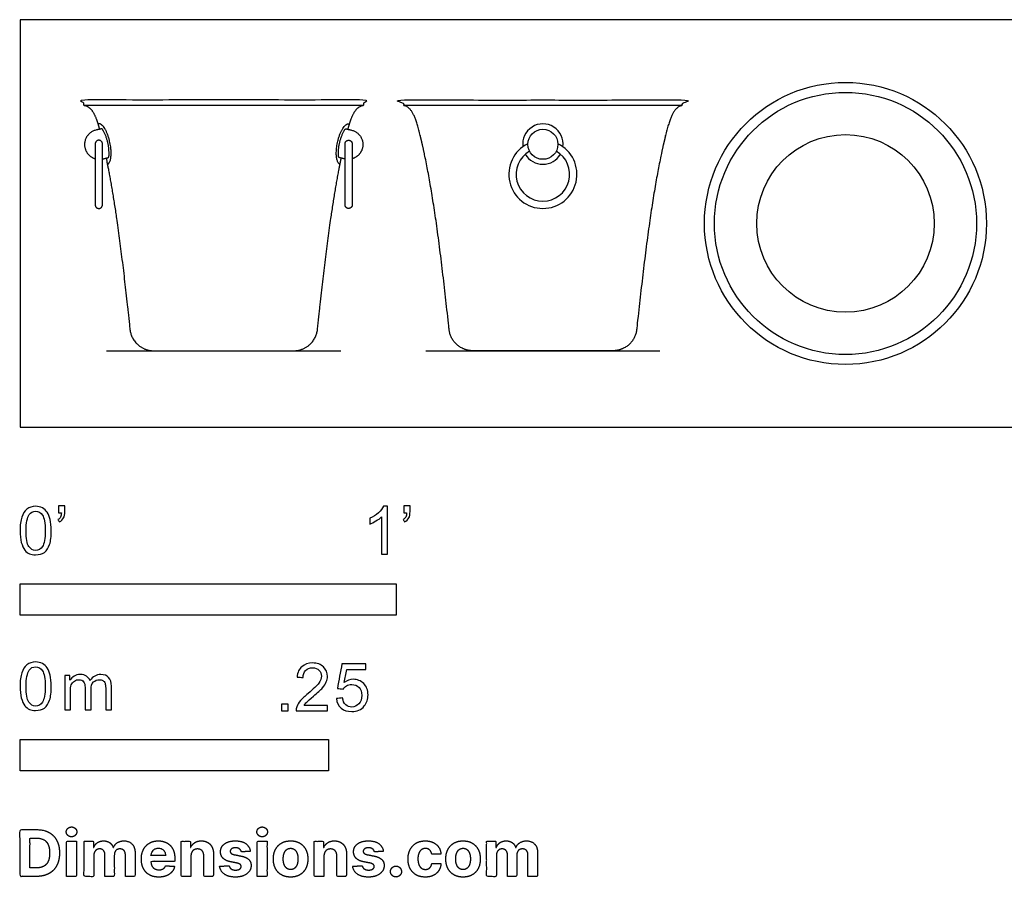
# Model space of a CAD drawing. Units: metres. Extents: x 0 to 1.45, y -0.36 to 0.42.
# Drawn here: x 0 to 0.8, y -0.36 to 0.33 of the extents above; entities that cross this region are included whole.
import ezdxf

# ---------------------------------------------------------------- set-up
doc = ezdxf.new("R2010")
doc.units = ezdxf.units.M
for name, color, linetype, true_color in [('2D$AG-DETAILS', 7, 'Continuous', 0x66ffff), ('2D$AG-DETAILS-DIAGRAM', 7, 'Continuous', 0xccff66), ('2D$AG-DIAGRAM', 7, 'Continuous', 0xfecc66), ('2D$AG-OBJECTS', 7, 'Continuous', 0x66ccff), ('2D$N-SYMB', 7, 'Continuous', 0x800040), ('2D$X-DIMENSIONS.COM', 7, 'Continuous', 0x800080), ('2D$X-VPRT', 7, 'Continuous', 0xfb02ff)]:
    doc.layers.add(name, color=color, linetype=linetype, true_color=true_color)

msp = doc.modelspace()

# ---------------------------------------------------------------- linework, layer by layer
at = {"layer": '2D$AG-DETAILS'}
for start, end in [(352.37894, 187.62106), (209.67169, 330.32831)]:
    msp.add_arc((0.42382, 0.2294), 0.01639, start, end, dxfattribs=at)
for points in [[(0.07082, 0.213), (0.07516, 0.2147), (0.07348, 0.22719), (0.07127, 0.24358), (0.06474, 0.24579), (0.06386, 0.24609), (0.0631, 0.24579)], [(0.25938, 0.213), (0.25504, 0.2147), (0.25672, 0.22719), (0.25893, 0.24358), (0.26546, 0.24579), (0.26634, 0.24609), (0.2671, 0.24579)]]:
    msp.add_rational_spline(points, [0.913176107621, 0.760110655444, 1, 0.707106781187, 1, 0.947078295713, 0.913281013603], degree=2, knots=[8.428258, 8.428258, 8.428258, 10.598361, 10.598361, 13.247951, 13.247951, 13.726695, 13.726695, 13.726695], dxfattribs=at)
at = {"layer": '2D$AG-DETAILS-DIAGRAM'}
msp.add_circle((0.6691, 0.1651), 0.07195, dxfattribs=at)
at = {"layer": '2D$AG-DIAGRAM'}
for points in [[(0.0702, 0.06194), (0.26, 0.06194)], [(0.32892, 0.06194), (0.51873, 0.06194)]]:
    msp.add_lwpolyline(points, dxfattribs=at)
at = {"layer": '2D$AG-OBJECTS'}
for points in [[(0.05225, 0.26081), (0.1651, 0.26081), (0.27795, 0.26081)], [(0.31097, 0.26081), (0.42382, 0.26081), (0.53668, 0.26081)]]:
    msp.add_lwpolyline(points, dxfattribs=at)
for centre, radius in [((0.6691, 0.1651), 0.1143), ((0.6691, 0.1651), 0.10623), ((0.42382, 0.22922), 0.01217)]:
    msp.add_circle(centre, radius, dxfattribs=at)
for radius, start, end in [(0.02763, 116.10857, 63.89143), (0.02173, 119.94199, 60.05801)]:
    msp.add_arc((0.42382, 0.20488), radius, start, end, dxfattribs=at)
for points, weights, degree, knots in [([(0.26583, 0.24139), (0.26919, 0.25372), (0.27201, 0.25909), (0.27795, 0.26081), (0.27884, 0.26106), (0.2794, 0.2618), (0.2794, 0.26273), (0.2794, 0.26287), (0.2794, 0.263), (0.2794, 0.26314), (0.2794, 0.26431), (0.27857, 0.26514), (0.2774, 0.26514), (0.23997, 0.26514), (0.20253, 0.26514), (0.1651, 0.26514), (0.12767, 0.26514), (0.09023, 0.26514), (0.0528, 0.26514), (0.05163, 0.26514), (0.0508, 0.26431), (0.0508, 0.26314), (0.0508, 0.263), (0.0508, 0.26287), (0.0508, 0.26273), (0.0508, 0.2618), (0.05136, 0.26106), (0.05225, 0.26081), (0.05819, 0.25909), (0.06101, 0.25372), (0.06437, 0.24139)], [1, 1, 1, 1, 0.866138169065, 0.866138169065, 1, 1, 1, 1, 0.804737854124, 0.804737854124, 1, 1, 1, 1, 1, 1, 1, 0.804737854124, 0.804737854124, 1, 1, 1, 1, 0.866138169065, 0.866138169065, 1, 1, 1, 1], 3, [50.031429, 50.031429, 50.031429, 50.031429, 56.185213, 56.185213, 56.185213, 56.443142, 56.443142, 56.443142, 56.484715, 56.484715, 56.484715, 56.798874, 56.798874, 56.798874, 57.486626, 57.486626, 57.486626, 58.174377, 58.174377, 58.174377, 58.488536, 58.488536, 58.488536, 58.530109, 58.530109, 58.530109, 58.788038, 58.788038, 58.788038, 64.941822, 64.941822, 64.941822, 64.941822]), ([(0.42382, 0.06194), (0.44276, 0.06194), (0.4617, 0.06194), (0.48064, 0.06194), (0.49101, 0.06194), (0.49872, 0.06887), (0.49982, 0.07918), (0.50308, 0.10958), (0.51122, 0.18058), (0.52463, 0.24683), (0.53041, 0.259), (0.53668, 0.26081), (0.53757, 0.26106), (0.53812, 0.2618), (0.53812, 0.26273), (0.53812, 0.26287), (0.53812, 0.263), (0.53812, 0.26314), (0.53812, 0.26431), (0.5373, 0.26514), (0.53612, 0.26514), (0.49869, 0.26514), (0.46126, 0.26514), (0.42382, 0.26514), (0.38639, 0.26514), (0.34896, 0.26514), (0.31152, 0.26514), (0.31035, 0.26514), (0.30952, 0.26431), (0.30952, 0.26314), (0.30952, 0.263), (0.30952, 0.26287), (0.30952, 0.26273), (0.30952, 0.2618), (0.31008, 0.26106), (0.31097, 0.26081), (0.31723, 0.259), (0.32302, 0.24683), (0.33642, 0.18058), (0.34457, 0.10958), (0.34782, 0.07918), (0.34893, 0.06887), (0.35664, 0.06194), (0.367, 0.06194), (0.38594, 0.06194), (0.40488, 0.06194), (0.42382, 0.06194)], [1, 1, 1, 1, 0.829214254857, 0.829214254857, 1, 1, 1, 1, 1, 1, 0.866138169065, 0.866138169065, 1, 1, 1, 1, 0.804737854124, 0.804737854124, 1, 1, 1, 1, 1, 1, 1, 0.804737854124, 0.804737854124, 1, 1, 1, 1, 0.866138169065, 0.866138169065, 1, 1, 1, 1, 1, 1, 0.829214254857, 0.829214254857, 1, 1, 1, 1], 3, [28.393313, 28.393313, 28.393313, 28.393313, 34.07518, 34.07518, 34.07518, 36.899463, 36.899463, 36.899463, 42.739971, 49.701762, 56.185213, 56.185213, 56.185213, 56.443142, 56.443142, 56.443142, 56.484715, 56.484715, 56.484715, 56.798874, 56.798874, 56.798874, 57.486626, 57.486626, 57.486626, 58.174377, 58.174377, 58.174377, 58.488536, 58.488536, 58.488536, 58.530109, 58.530109, 58.530109, 58.788038, 58.788038, 58.788038, 65.271489, 72.23328, 78.073789, 78.073789, 78.073789, 80.898072, 80.898072, 80.898072, 86.579938, 86.579938, 86.579938, 86.579938]), ([(0.06679, 0.21732), (0.06946, 0.21794), (0.07116, 0.21833), (0.07203, 0.21853), (0.07208, 0.21942), (0.07269, 0.231), (0.06702, 0.24113), (0.06659, 0.24191), (0.06572, 0.24171), (0.06365, 0.24123), (0.06158, 0.24074), (0.0499, 0.23802), (0.05262, 0.22634), (0.05419, 0.21956), (0.06089, 0.21756)], [1, 1, 1, 0.79950604101, 1, 1, 1, 0.799396747716, 1, 1, 1, 0.707106781186, 1, 0.806453332242, 0.868701679145], 2, [4.214289, 4.214289, 4.214289, 4.418501, 4.418501, 4.571034, 4.571034, 6.799757, 6.799757, 6.952333, 6.952333, 7.200329, 7.200329, 9.085285, 9.085285, 10.330881, 10.330881, 10.330881]), ([(0.26341, 0.21732), (0.26074, 0.21794), (0.25904, 0.21833), (0.25817, 0.21853), (0.25812, 0.21942), (0.25751, 0.231), (0.26318, 0.24113), (0.26361, 0.24191), (0.26448, 0.24171), (0.26655, 0.24123), (0.26862, 0.24074), (0.2803, 0.23802), (0.27758, 0.22634), (0.27601, 0.21956), (0.26931, 0.21756)], [1, 1, 1, 0.79950604101, 1, 1, 1, 0.799396747716, 1, 1, 1, 0.707106781186, 1, 0.806453332242, 0.868701679145], 2, [4.214289, 4.214289, 4.214289, 4.418501, 4.418501, 4.571034, 4.571034, 6.799757, 6.799757, 6.952333, 6.952333, 7.200329, 7.200329, 9.085285, 9.085285, 10.330881, 10.330881, 10.330881]), ([(0.06679, 0.1802), (0.06679, 0.17725), (0.06384, 0.17725), (0.06089, 0.17725), (0.06089, 0.1802), (0.06089, 0.20488), (0.06089, 0.22956), (0.06089, 0.23251), (0.06384, 0.23251), (0.06679, 0.23251), (0.06679, 0.22956), (0.06679, 0.20488), (0.06679, 0.1802)], [1, 0.707106781187, 1, 0.707106781187, 1, 1, 1, 0.707106781187, 1, 0.707106781187, 1, 1, 1], 2, [0, 0, 0, 0.463671, 0.463671, 0.927342, 0.927342, 5.862933, 5.862933, 6.326604, 6.326604, 6.790275, 6.790275, 11.725866, 11.725866, 11.725866]), ([(0.26341, 0.1802), (0.26341, 0.17725), (0.26636, 0.17725), (0.26931, 0.17725), (0.26931, 0.1802), (0.26931, 0.20488), (0.26931, 0.22956), (0.26931, 0.23251), (0.26636, 0.23251), (0.26341, 0.23251), (0.26341, 0.22956), (0.26341, 0.20488), (0.26341, 0.1802)], [1, 0.707106781187, 1, 0.707106781187, 1, 1, 1, 0.707106781187, 1, 0.707106781187, 1, 1, 1], 2, [0, 0, 0, 0.463671, 0.463671, 0.927342, 0.927342, 5.862933, 5.862933, 6.326604, 6.326604, 6.790275, 6.790275, 11.725866, 11.725866, 11.725866]), ([(0.06981, 0.21802), (0.07253, 0.20475), (0.07942, 0.16556), (0.08584, 0.10958), (0.0891, 0.07918), (0.0902, 0.06887), (0.09792, 0.06194), (0.10828, 0.06194), (0.12722, 0.06194), (0.14616, 0.06194), (0.1651, 0.06194), (0.18404, 0.06194), (0.20298, 0.06194), (0.22192, 0.06194), (0.23228, 0.06194), (0.24, 0.06887), (0.2411, 0.07918), (0.24436, 0.10958), (0.25078, 0.16556), (0.25767, 0.20475), (0.26039, 0.21802)], [1, 1, 1, 1, 1, 0.829214254857, 0.829214254857, 1, 1, 1, 1, 1, 1, 1, 0.829214254857, 0.829214254857, 1, 1, 1, 1, 1], 3, [-46.994075, -46.994075, -46.994075, -46.994075, -42.739971, -36.899463, -36.899463, -36.899463, -34.07518, -34.07518, -34.07518, -28.393313, -28.393313, -28.393313, -22.711446, -22.711446, -22.711446, -19.887163, -19.887163, -19.887163, -14.046655, -9.792551, -9.792551, -9.792551, -9.792551])]:
    msp.add_rational_spline(points, weights, degree=degree, knots=knots, dxfattribs=at)
at = {"layer": '2D$N-SYMB'}
for points in [[(0, -0.1524), (0, -0.127), (0.3048, -0.127), (0.3048, -0.1524)], [(0, -0.27852), (0, -0.25312), (0.25, -0.25312), (0.25, -0.27852)]]:
    msp.add_lwpolyline(points, close=True, dxfattribs=at)
for points, degree, knots in [([(0, -0.08386), (0, -0.07944), (0.00046, -0.07572), (0.00139, -0.07293), (0.00232, -0.07014), (0.00372, -0.06805), (0.00558, -0.06642), (0.00744, -0.06503), (0.00976, -0.0641), (0.01255, -0.0641), (0.01465, -0.0641), (0.01651, -0.06456), (0.01813, -0.06549), (0.01976, -0.06619), (0.02092, -0.06758), (0.02209, -0.06898), (0.02302, -0.07061), (0.02371, -0.07247), (0.02441, -0.07479), (0.02488, -0.07711), (0.02534, -0.08014), (0.02534, -0.08386), (0.02534, -0.08851), (0.02488, -0.09223), (0.02395, -0.09502), (0.02302, -0.09781), (0.02162, -0.0999), (0.01976, -0.10153), (0.0179, -0.10292), (0.01558, -0.10339), (0.01255, -0.10339), (0.00883, -0.10339), (0.00604, -0.10246), (0.00395, -0.09967), (0.00139, -0.09641), (0, -0.0913), (0, -0.08386)], 3, [0, 0, 0, 0, 1, 1, 1, 2, 2, 2, 3, 3, 3, 4, 4, 4, 5, 5, 5, 6, 6, 6, 7, 7, 7, 8, 8, 8, 9, 9, 9, 10, 10, 10, 11, 11, 11, 12, 12, 12, 12]), ([(0.00488, -0.08386), (0.00488, -0.09037), (0.00558, -0.09455), (0.00721, -0.09664), (0.0086, -0.09874), (0.01046, -0.0999), (0.01255, -0.0999), (0.01488, -0.0999), (0.01674, -0.09874), (0.01813, -0.09664), (0.01953, -0.09455), (0.02046, -0.09037), (0.02046, -0.08386), (0.02046, -0.07758), (0.01953, -0.0734), (0.01813, -0.0713), (0.01674, -0.06921), (0.01488, -0.06805), (0.01255, -0.06805), (0.01046, -0.06805), (0.0086, -0.06898), (0.00744, -0.07084), (0.00581, -0.07316), (0.00488, -0.07758), (0.00488, -0.08386)], 3, [0, 0, 0, 0, 1, 1, 1, 2, 2, 2, 3, 3, 3, 4, 4, 4, 5, 5, 5, 6, 6, 6, 7, 7, 7, 8, 8, 8, 8]), ([(0.03115, -0.06944), (0.03115, -0.06758), (0.03115, -0.06572), (0.03115, -0.06386), (0.03286, -0.06386), (0.03456, -0.06386), (0.03627, -0.06386), (0.03627, -0.06534), (0.03627, -0.06681), (0.03627, -0.06828), (0.03627, -0.07061), (0.03603, -0.07247), (0.03534, -0.0734), (0.03464, -0.07479), (0.03348, -0.07595), (0.03185, -0.07665), (0.03146, -0.07603), (0.03107, -0.07541), (0.03069, -0.07479), (0.03162, -0.07432), (0.03231, -0.07386), (0.03278, -0.07293), (0.03324, -0.072), (0.03348, -0.07084), (0.03348, -0.06944), (0.0327, -0.06944), (0.03193, -0.06944), (0.03115, -0.06944)], 3, [0, 0, 0, 0, 1, 1, 1, 2, 2, 2, 3, 3, 3, 4, 4, 4, 5, 5, 5, 6, 6, 6, 7, 7, 7, 8, 8, 8, 9, 9, 9, 9]), ([(0.29775, -0.10292), (0.2962, -0.10292), (0.29465, -0.10292), (0.2931, -0.10292), (0.2931, -0.09285), (0.2931, -0.08277), (0.2931, -0.0727), (0.29193, -0.07386), (0.29031, -0.07502), (0.28845, -0.07595), (0.28659, -0.07711), (0.28496, -0.07804), (0.28357, -0.07851), (0.28357, -0.07696), (0.28357, -0.07541), (0.28357, -0.07386), (0.28612, -0.0727), (0.28845, -0.07107), (0.29054, -0.06944), (0.2924, -0.06758), (0.29379, -0.06596), (0.29472, -0.0641), (0.29573, -0.0641), (0.29674, -0.0641), (0.29775, -0.0641), (0.29775, -0.07704), (0.29775, -0.08998), (0.29775, -0.10292)], 3, [0, 0, 0, 0, 1, 1, 1, 2, 2, 2, 3, 3, 3, 4, 4, 4, 5, 5, 5, 6, 6, 6, 7, 7, 7, 8, 8, 8, 9, 9, 9, 9]), ([(0.311, -0.06944), (0.311, -0.06758), (0.311, -0.06572), (0.311, -0.06386), (0.3127, -0.06386), (0.31441, -0.06386), (0.31611, -0.06386), (0.31611, -0.06534), (0.31611, -0.06681), (0.31611, -0.06828), (0.31611, -0.07061), (0.31588, -0.07247), (0.31518, -0.0734), (0.31449, -0.07479), (0.31332, -0.07595), (0.3117, -0.07665), (0.31131, -0.07603), (0.31092, -0.07541), (0.31053, -0.07479), (0.31146, -0.07432), (0.31216, -0.07386), (0.31263, -0.07293), (0.31309, -0.072), (0.31332, -0.07084), (0.31332, -0.06944), (0.31255, -0.06944), (0.31177, -0.06944), (0.311, -0.06944)], 3, [0, 0, 0, 0, 1, 1, 1, 2, 2, 2, 3, 3, 3, 4, 4, 4, 5, 5, 5, 6, 6, 6, 7, 7, 7, 8, 8, 8, 9, 9, 9, 9]), ([(0, -0.20997), (0, -0.20556), (0.00046, -0.20184), (0.00139, -0.19905), (0.00232, -0.19626), (0.00372, -0.19417), (0.00558, -0.19254), (0.00744, -0.19114), (0.00976, -0.19021), (0.01255, -0.19021), (0.01465, -0.19021), (0.01651, -0.19068), (0.01813, -0.19161), (0.01976, -0.19231), (0.02092, -0.1937), (0.02209, -0.1951), (0.02302, -0.19672), (0.02371, -0.19858), (0.02441, -0.20091), (0.02488, -0.20323), (0.02534, -0.20625), (0.02534, -0.20997), (0.02534, -0.21462), (0.02488, -0.21834), (0.02395, -0.22113), (0.02302, -0.22392), (0.02162, -0.22602), (0.01976, -0.22764), (0.0179, -0.22904), (0.01558, -0.2295), (0.01255, -0.2295), (0.00883, -0.2295), (0.00604, -0.22857), (0.00395, -0.22578), (0.00139, -0.22253), (0, -0.21741), (0, -0.20997)], 3, [0, 0, 0, 0, 1, 1, 1, 2, 2, 2, 3, 3, 3, 4, 4, 4, 5, 5, 5, 6, 6, 6, 7, 7, 7, 8, 8, 8, 9, 9, 9, 10, 10, 10, 11, 11, 11, 12, 12, 12, 12]), ([(0.24917, -0.22546), (0.24917, -0.22694), (0.24917, -0.22841), (0.24917, -0.22988), (0.24072, -0.22988), (0.23227, -0.22988), (0.22383, -0.22988), (0.22359, -0.22895), (0.22383, -0.22779), (0.22429, -0.22663), (0.22499, -0.225), (0.22592, -0.22314), (0.22731, -0.22151), (0.22894, -0.21989), (0.2308, -0.21803), (0.23359, -0.2157), (0.23778, -0.21221), (0.24057, -0.20942), (0.24219, -0.20756), (0.24359, -0.20547), (0.24428, -0.20361), (0.24428, -0.20175), (0.24428, -0.19989), (0.24359, -0.19826), (0.24243, -0.1971), (0.24103, -0.19571), (0.23917, -0.19501), (0.23708, -0.19501), (0.23475, -0.19501), (0.23289, -0.19571), (0.2315, -0.1971), (0.2301, -0.1985), (0.22941, -0.20036), (0.22941, -0.20291), (0.22778, -0.20276), (0.22615, -0.2026), (0.22452, -0.20245), (0.22499, -0.19873), (0.22615, -0.19594), (0.22848, -0.19408), (0.23057, -0.19222), (0.23359, -0.19106), (0.23708, -0.19106), (0.2408, -0.19106), (0.24382, -0.19222), (0.24591, -0.19431), (0.24824, -0.1964), (0.24917, -0.19896), (0.24917, -0.20198), (0.24917, -0.20338), (0.24893, -0.20501), (0.24824, -0.2064), (0.24754, -0.20803), (0.24661, -0.20942), (0.24521, -0.21128), (0.24359, -0.21291), (0.24126, -0.215), (0.23778, -0.21803), (0.23499, -0.22035), (0.23313, -0.22198), (0.23243, -0.22291), (0.2315, -0.2236), (0.2308, -0.22453), (0.23034, -0.22546), (0.23661, -0.22546), (0.24289, -0.22546), (0.24917, -0.22546)], 3, [0, 0, 0, 0, 1, 1, 1, 2, 2, 2, 3, 3, 3, 4, 4, 4, 5, 5, 5, 6, 6, 6, 7, 7, 7, 8, 8, 8, 9, 9, 9, 10, 10, 10, 11, 11, 11, 12, 12, 12, 13, 13, 13, 14, 14, 14, 15, 15, 15, 16, 16, 16, 17, 17, 17, 18, 18, 18, 19, 19, 19, 20, 20, 20, 21, 21, 21, 22, 22, 22, 22]), ([(0.00488, -0.20997), (0.00488, -0.21648), (0.00558, -0.22067), (0.00721, -0.22276), (0.0086, -0.22485), (0.01046, -0.22602), (0.01255, -0.22602), (0.01488, -0.22602), (0.01674, -0.22485), (0.01813, -0.22276), (0.01953, -0.22067), (0.02046, -0.21648), (0.02046, -0.20997), (0.02046, -0.2037), (0.01953, -0.19951), (0.01813, -0.19742), (0.01674, -0.19533), (0.01488, -0.19417), (0.01255, -0.19417), (0.01046, -0.19417), (0.0086, -0.1951), (0.00744, -0.19696), (0.00581, -0.19928), (0.00488, -0.2037), (0.00488, -0.20997)], 3, [0, 0, 0, 0, 1, 1, 1, 2, 2, 2, 3, 3, 3, 4, 4, 4, 5, 5, 5, 6, 6, 6, 7, 7, 7, 8, 8, 8, 8]), ([(0.25651, -0.21989), (0.25813, -0.21973), (0.25976, -0.21958), (0.26139, -0.21942), (0.26185, -0.22198), (0.26255, -0.2236), (0.26395, -0.225), (0.26534, -0.22616), (0.26697, -0.22686), (0.26883, -0.22686), (0.27115, -0.22686), (0.27301, -0.22593), (0.27464, -0.22407), (0.27627, -0.22244), (0.27697, -0.22012), (0.27697, -0.21733), (0.27697, -0.21454), (0.27627, -0.21245), (0.27487, -0.21082), (0.27325, -0.20942), (0.27115, -0.20849), (0.26883, -0.20849), (0.2672, -0.20849), (0.26581, -0.20896), (0.26464, -0.20966), (0.26348, -0.21035), (0.26255, -0.21128), (0.26185, -0.21221), (0.2603, -0.21206), (0.25875, -0.2119), (0.2572, -0.21175), (0.25844, -0.20508), (0.25968, -0.19842), (0.26092, -0.19176), (0.26736, -0.19176), (0.27379, -0.19176), (0.28022, -0.19176), (0.28022, -0.19331), (0.28022, -0.19485), (0.28022, -0.1964), (0.27511, -0.1964), (0.26999, -0.1964), (0.26488, -0.1964), (0.26418, -0.19989), (0.26348, -0.20338), (0.26278, -0.20687), (0.26511, -0.20524), (0.26743, -0.20431), (0.26999, -0.20431), (0.27348, -0.20431), (0.27627, -0.20547), (0.27859, -0.2078), (0.28092, -0.21012), (0.28208, -0.21314), (0.28208, -0.21686), (0.28208, -0.22035), (0.28115, -0.22337), (0.27906, -0.22593), (0.2765, -0.22918), (0.27325, -0.23035), (0.26883, -0.23035), (0.26534, -0.23035), (0.26255, -0.22965), (0.26023, -0.22779), (0.25813, -0.2257), (0.25674, -0.22314), (0.25651, -0.21989)], 3, [0, 0, 0, 0, 1, 1, 1, 2, 2, 2, 3, 3, 3, 4, 4, 4, 5, 5, 5, 6, 6, 6, 7, 7, 7, 8, 8, 8, 9, 9, 9, 10, 10, 10, 11, 11, 11, 12, 12, 12, 13, 13, 13, 14, 14, 14, 15, 15, 15, 16, 16, 16, 17, 17, 17, 18, 18, 18, 19, 19, 19, 20, 20, 20, 21, 21, 21, 22, 22, 22, 22]), ([(0.03617, -0.22904), (0.03617, -0.21974), (0.03617, -0.21044), (0.03617, -0.20114), (0.03757, -0.20114), (0.03896, -0.20114), (0.04036, -0.20114), (0.04036, -0.20246), (0.04036, -0.20377), (0.04036, -0.20509), (0.04129, -0.2037), (0.04245, -0.20253), (0.04385, -0.20184), (0.04524, -0.20091), (0.04687, -0.20044), (0.04873, -0.20044), (0.05082, -0.20044), (0.05268, -0.20091), (0.05384, -0.20184), (0.05524, -0.20277), (0.05617, -0.20393), (0.05663, -0.20532), (0.05896, -0.20207), (0.06175, -0.20044), (0.06547, -0.20044), (0.06826, -0.20044), (0.07035, -0.20137), (0.07174, -0.20277), (0.07337, -0.20439), (0.07407, -0.20672), (0.07407, -0.20997), (0.07407, -0.21633), (0.07407, -0.22268), (0.07407, -0.22904), (0.07252, -0.22904), (0.07097, -0.22904), (0.06942, -0.22904), (0.06942, -0.22323), (0.06942, -0.21741), (0.06942, -0.2116), (0.06942, -0.20951), (0.06919, -0.20835), (0.06895, -0.20742), (0.06849, -0.20649), (0.06802, -0.20579), (0.06709, -0.20532), (0.0664, -0.20486), (0.06547, -0.20463), (0.0643, -0.20463), (0.06244, -0.20463), (0.06082, -0.20532), (0.05942, -0.20649), (0.05803, -0.20788), (0.05756, -0.20997), (0.05756, -0.21276), (0.05756, -0.21819), (0.05756, -0.22361), (0.05756, -0.22904), (0.05593, -0.22904), (0.05431, -0.22904), (0.05268, -0.22904), (0.05268, -0.22299), (0.05268, -0.21695), (0.05268, -0.2109), (0.05268, -0.20881), (0.05245, -0.20718), (0.05152, -0.20625), (0.05082, -0.20509), (0.04943, -0.20463), (0.0478, -0.20463), (0.0464, -0.20463), (0.04524, -0.20486), (0.04408, -0.20579), (0.04292, -0.20649), (0.04222, -0.20742), (0.04152, -0.20881), (0.04106, -0.21021), (0.04082, -0.21207), (0.04082, -0.21462), (0.04082, -0.21943), (0.04082, -0.22423), (0.04082, -0.22904), (0.03927, -0.22904), (0.03772, -0.22904), (0.03617, -0.22904)], 3, [0, 0, 0, 0, 1, 1, 1, 2, 2, 2, 3, 3, 3, 4, 4, 4, 5, 5, 5, 6, 6, 6, 7, 7, 7, 8, 8, 8, 9, 9, 9, 10, 10, 10, 11, 11, 11, 12, 12, 12, 13, 13, 13, 14, 14, 14, 15, 15, 15, 16, 16, 16, 17, 17, 17, 18, 18, 18, 19, 19, 19, 20, 20, 20, 21, 21, 21, 22, 22, 22, 23, 23, 23, 24, 24, 24, 25, 25, 25, 26, 26, 26, 27, 27, 27, 28, 28, 28, 28]), ([(0.21197, -0.22988), (0.21197, -0.22721), (0.21197, -0.22453), (0.21464, -0.22453), (0.21732, -0.22453), (0.21732, -0.22721), (0.21732, -0.22988), (0.21464, -0.22988), (0.21197, -0.22988)], 2, [0, 0, 0, 1, 1, 2, 2, 3, 3, 4, 4, 4])]:
    msp.add_open_spline(points, degree=degree, knots=knots, dxfattribs=at)
at = {"layer": '2D$X-DIMENSIONS.COM'}
for points, degree, knots in [([(0.01344, -0.36403), (0.01921, -0.36403), (0.02337, -0.36175), (0.02752, -0.35947), (0.02975, -0.35522), (0.03198, -0.35096), (0.03198, -0.34504), (0.03198, -0.33914), (0.02975, -0.3349), (0.02752, -0.33066), (0.02339, -0.32839), (0.01927, -0.32612), (0.01355, -0.32612), (0.00677, -0.32612), (0, -0.32612), (0, -0.34508), (0, -0.36403), (0.00672, -0.36403), (0.01344, -0.36403)], 2, [-15, -15, -15, -14, -14, -13, -13, -12, -12, -11, -11, -10, -10, -9, -9, -8, -8, -7, -7, -6, -6, -6]), ([(0.04173, -0.33194), (0.04349, -0.33194), (0.04474, -0.33076), (0.04599, -0.32959), (0.04599, -0.32794), (0.04599, -0.32631), (0.04474, -0.32513), (0.04349, -0.32396), (0.04172, -0.32396), (0.03998, -0.32396), (0.03872, -0.32513), (0.03746, -0.32631), (0.03746, -0.32794), (0.03746, -0.32959), (0.03872, -0.33076), (0.03998, -0.33194), (0.04173, -0.33194)], 2, [-8, -8, -8, -7, -7, -6, -6, -5, -5, -4, -4, -3, -3, -2, -2, -1, -1, 0, 0, 0]), ([(0.19627, -0.33194), (0.19803, -0.33194), (0.19928, -0.33076), (0.20053, -0.32959), (0.20053, -0.32794), (0.20053, -0.32631), (0.19928, -0.32513), (0.19803, -0.32396), (0.19625, -0.32396), (0.19451, -0.32396), (0.19326, -0.32513), (0.192, -0.32631), (0.192, -0.32794), (0.192, -0.32959), (0.19326, -0.33076), (0.19451, -0.33194), (0.19627, -0.33194)], 2, [-8, -8, -8, -7, -7, -6, -6, -5, -5, -4, -4, -3, -3, -2, -2, -1, -1, 0, 0, 0]), ([(0.0131, -0.35716), (0.01666, -0.35716), (0.01909, -0.35589), (0.02152, -0.35463), (0.02275, -0.35195), (0.02399, -0.34928), (0.02399, -0.34504), (0.02399, -0.34084), (0.02275, -0.33817), (0.02152, -0.33551), (0.0191, -0.33425), (0.01668, -0.33299), (0.01312, -0.33299), (0.01057, -0.33299), (0.00801, -0.33299), (0.00801, -0.34508), (0.00801, -0.35716), (0.01056, -0.35716), (0.0131, -0.35716)], 2, [-7.813477, -7.813477, -7.813477, -6.813477, -6.813477, -5.813477, -5.813477, -4.813477, -4.813477, -3.813477, -3.813477, -2.813477, -2.813477, -1.813477, -1.813477, -1.543945, -1.543945, -0.268555, -0.268555, 0, 0, 0]), ([(0.03776, -0.36403), (0.0417, -0.36403), (0.04564, -0.36403), (0.04564, -0.34981), (0.04564, -0.3356), (0.0417, -0.3356), (0.03776, -0.3356), (0.03776, -0.34981), (0.03776, -0.36403)], 2, [-4, -4, -4, -3, -3, -2, -2, -1, -1, 0, 0, 0]), ([(0.19229, -0.36403), (0.19623, -0.36403), (0.20018, -0.36403), (0.20018, -0.34981), (0.20018, -0.3356), (0.19623, -0.3356), (0.19229, -0.3356), (0.19229, -0.34981), (0.19229, -0.36403)], 2, [-4, -4, -4, -3, -3, -2, -2, -1, -1, 0, 0, 0]), ([(0.05978, -0.34062), (0.05961, -0.34062), (0.05945, -0.34062), (0.05945, -0.33811), (0.05945, -0.3356), (0.05569, -0.3356), (0.05193, -0.3356), (0.05193, -0.34981), (0.05193, -0.36403), (0.05587, -0.36403), (0.05982, -0.36403), (0.05982, -0.3555), (0.05982, -0.34696), (0.05982, -0.34539), (0.06043, -0.34422), (0.06104, -0.34304), (0.06208, -0.34238), (0.06313, -0.34173), (0.06444, -0.34173), (0.06639, -0.34173), (0.06758, -0.34297), (0.06877, -0.34421), (0.06877, -0.3463), (0.06877, -0.35516), (0.06877, -0.36403), (0.0726, -0.36403), (0.07642, -0.36403), (0.07642, -0.35535), (0.07642, -0.34667), (0.07642, -0.34445), (0.07762, -0.34309), (0.07882, -0.34173), (0.08097, -0.34173), (0.08286, -0.34173), (0.08412, -0.34291), (0.08537, -0.3441), (0.08537, -0.34646), (0.08537, -0.35525), (0.08537, -0.36403), (0.08931, -0.36403), (0.09324, -0.36403), (0.09324, -0.35447), (0.09324, -0.34491), (0.09324, -0.34028), (0.09075, -0.33776), (0.08826, -0.33523), (0.08428, -0.33523), (0.08116, -0.33523), (0.07887, -0.3367), (0.07658, -0.33817), (0.07571, -0.34062), (0.07557, -0.34062), (0.07542, -0.34062), (0.07473, -0.33814), (0.07268, -0.33668), (0.07062, -0.33523), (0.0677, -0.33523), (0.06481, -0.33523), (0.06274, -0.33667), (0.06067, -0.33812), (0.05978, -0.34062)], 2, [0, 0, 0, 0.017578, 0.017578, 0.282227, 0.282227, 0.678711, 0.678711, 2.178711, 2.178711, 2.594727, 2.594727, 3.495117, 3.495117, 4.495117, 4.495117, 5.495117, 5.495117, 6.495117, 6.495117, 7.495117, 7.495117, 8.495117, 8.495117, 9.495117, 9.495117, 10.495117, 10.495117, 11.495117, 11.495117, 12.495117, 12.495117, 13.495117, 13.495117, 14.495117, 14.495117, 15.495117, 15.495117, 16.495117, 16.495117, 17.495117, 17.495117, 18.495117, 18.495117, 19.495117, 19.495117, 20.495117, 20.495117, 21.495117, 21.495117, 22.495117, 22.495117, 23.495117, 23.495117, 24.495117, 24.495117, 25.495117, 25.495117, 26.495117, 26.495117, 27.495117, 27.495117, 27.495117]), ([(0.11241, -0.36458), (0.11593, -0.36458), (0.11862, -0.3635), (0.12132, -0.36242), (0.12303, -0.36046), (0.12474, -0.35851), (0.1253, -0.35588), (0.12165, -0.35564), (0.118, -0.3554), (0.1176, -0.35648), (0.11682, -0.35722), (0.11604, -0.35796), (0.11495, -0.35833), (0.11386, -0.3587), (0.11254, -0.3587), (0.11056, -0.3587), (0.10912, -0.35786), (0.10768, -0.35703), (0.10689, -0.3555), (0.1061, -0.35396), (0.1061, -0.35183), (0.11578, -0.35183), (0.12546, -0.35183), (0.12546, -0.35075), (0.12546, -0.34967), (0.12546, -0.34604), (0.12444, -0.34333), (0.12343, -0.34062), (0.1216, -0.33882), (0.11978, -0.33703), (0.11735, -0.33613), (0.11491, -0.33523), (0.1121, -0.33523), (0.10792, -0.33523), (0.10482, -0.33708), (0.10172, -0.33893), (0.10001, -0.34224), (0.09831, -0.34556), (0.09831, -0.34994), (0.09831, -0.35444), (0.10001, -0.35773), (0.10172, -0.36101), (0.10487, -0.3628), (0.10803, -0.36458), (0.11241, -0.36458)], 2, [-3, -3, -3, -1.999602, -1.999602, -0.999203, -0.999203, 0.001195, 0.001195, 1.001594, 1.001594, 2.001992, 2.001992, 3.00239, 3.00239, 4.002789, 4.002789, 5.003187, 5.003187, 6.003586, 6.003586, 7.003984, 7.003984, 7.810461, 7.810461, 8.810461, 8.810461, 9.810461, 9.810461, 10.810461, 10.810461, 11.810461, 11.810461, 12.810461, 12.810461, 13.810461, 13.810461, 14.810461, 14.810461, 15.810461, 15.810461, 16.810461, 16.810461, 17.810461, 17.810461, 18.810461, 18.810461, 18.810461]), ([(0.10614, -0.34703), (0.11011, -0.34703), (0.11408, -0.34703), (0.11806, -0.34703), (0.11801, -0.34669), (0.11789, -0.34598), (0.11755, -0.3448), (0.11709, -0.34379), (0.11655, -0.34303), (0.11597, -0.3424), (0.11508, -0.34175), (0.11381, -0.34127), (0.11249, -0.34109), (0.11126, -0.34116), (0.11024, -0.34139), (0.10936, -0.34176), (0.1086, -0.34228), (0.10768, -0.34315), (0.10694, -0.34433), (0.1064, -0.34576), (0.10621, -0.34659), (0.10614, -0.34703)], 3, [3.537974, 3.537974, 3.537974, 3.537974, 3.871399, 3.871399, 3.871399, 3.936638, 4.007174, 4.106873, 4.150328, 4.195172, 4.28414, 4.383634, 4.49492, 4.585472, 4.661678, 4.72997, 4.79585, 4.860411, 4.993083, 5.070262, 5.154608, 5.154608, 5.154608, 5.154608]), ([(0.13849, -0.34759), (0.13851, -0.34576), (0.13919, -0.34446), (0.13986, -0.34315), (0.14107, -0.34247), (0.14229, -0.34178), (0.14388, -0.34178), (0.14625, -0.34178), (0.1476, -0.34325), (0.14895, -0.34472), (0.14893, -0.34733), (0.14893, -0.35568), (0.14893, -0.36403), (0.15287, -0.36403), (0.15681, -0.36403), (0.15681, -0.35498), (0.15681, -0.34593), (0.15681, -0.34261), (0.15559, -0.34022), (0.15437, -0.33782), (0.15217, -0.33653), (0.14997, -0.33523), (0.147, -0.33523), (0.14384, -0.33523), (0.14162, -0.33668), (0.1394, -0.33814), (0.13845, -0.34062), (0.13829, -0.34062), (0.13812, -0.34062), (0.13812, -0.33811), (0.13812, -0.3356), (0.13436, -0.3356), (0.13061, -0.3356), (0.13061, -0.34981), (0.13061, -0.36403), (0.13455, -0.36403), (0.13849, -0.36403), (0.13849, -0.35581), (0.13849, -0.34759)], 2, [-32, -32, -32, -31, -31, -30, -30, -29, -29, -28, -28, -27, -27, -26, -26, -25, -25, -24, -24, -23, -23, -22, -22, -21, -21, -20, -20, -19, -19, -18, -18, -17, -17, -16, -16, -15, -15, -14, -14, -13, -13, -13]), ([(0.18667, -0.34371), (0.18615, -0.33978), (0.18305, -0.33751), (0.17995, -0.33523), (0.17456, -0.33523), (0.17092, -0.33523), (0.16821, -0.3363), (0.16549, -0.33738), (0.164, -0.33936), (0.16251, -0.34134), (0.16251, -0.34408), (0.16251, -0.34726), (0.16454, -0.34931), (0.16657, -0.35137), (0.17073, -0.3522), (0.17319, -0.35269), (0.17565, -0.35318), (0.17751, -0.35355), (0.17839, -0.35425), (0.17928, -0.35494), (0.1793, -0.35601), (0.17928, -0.35729), (0.17801, -0.3581), (0.17675, -0.3589), (0.17467, -0.3589), (0.17256, -0.3589), (0.17121, -0.358), (0.16986, -0.35711), (0.16951, -0.35538), (0.16563, -0.35559), (0.16176, -0.35579), (0.16233, -0.35986), (0.16567, -0.36222), (0.16901, -0.36458), (0.17465, -0.36458), (0.17836, -0.36458), (0.1812, -0.36341), (0.18404, -0.36223), (0.18568, -0.36012), (0.18731, -0.35801), (0.18731, -0.35522), (0.18731, -0.35215), (0.18528, -0.35026), (0.18324, -0.34837), (0.1791, -0.34752), (0.17652, -0.347), (0.17395, -0.34648), (0.17197, -0.34606), (0.17116, -0.34535), (0.17034, -0.34465), (0.17034, -0.34363), (0.17034, -0.34236), (0.1716, -0.34159), (0.17286, -0.34082), (0.17469, -0.34082), (0.17606, -0.34082), (0.17705, -0.34127), (0.17804, -0.34173), (0.17865, -0.34248), (0.17926, -0.34323), (0.17945, -0.34415), (0.18306, -0.34393), (0.18667, -0.34371)], 2, [-45, -45, -45, -44, -44, -43, -43, -42, -42, -41, -41, -40, -40, -39, -39, -38, -38, -37, -37, -36, -36, -35, -35, -34, -34, -33, -33, -32, -32, -31, -31, -30, -30, -29, -29, -28, -28, -27, -27, -26, -26, -25, -25, -24, -24, -23, -23, -22, -22, -21, -21, -20, -20, -19, -19, -18, -18, -17, -17, -16, -16, -15, -15, -14, -14, -14]), ([(0.21931, -0.36458), (0.22363, -0.36458), (0.22676, -0.36274), (0.2299, -0.3609), (0.2316, -0.3576), (0.23331, -0.35429), (0.23331, -0.34992), (0.23331, -0.34552), (0.2316, -0.34222), (0.2299, -0.33891), (0.22676, -0.33707), (0.22363, -0.33523), (0.21931, -0.33523), (0.215, -0.33523), (0.21186, -0.33707), (0.20873, -0.33891), (0.20702, -0.34222), (0.20532, -0.34552), (0.20532, -0.34992), (0.20532, -0.35429), (0.20702, -0.3576), (0.20873, -0.3609), (0.21186, -0.36274), (0.215, -0.36458), (0.21931, -0.36458)], 2, [-12, -12, -12, -11, -11, -10, -10, -9, -9, -8, -8, -7, -7, -6, -6, -5, -5, -4, -4, -3, -3, -2, -2, -1, -1, 0, 0, 0]), ([(0.21935, -0.35848), (0.22131, -0.35848), (0.22263, -0.35736), (0.22394, -0.35624), (0.22462, -0.35429), (0.22529, -0.35235), (0.22529, -0.34987), (0.22529, -0.34739), (0.22462, -0.34545), (0.22394, -0.3435), (0.22263, -0.34237), (0.22131, -0.34124), (0.21935, -0.34124), (0.21737, -0.34124), (0.21603, -0.34237), (0.21469, -0.3435), (0.21401, -0.34545), (0.21334, -0.34739), (0.21334, -0.34987), (0.21334, -0.35235), (0.21401, -0.35429), (0.21469, -0.35624), (0.21603, -0.35736), (0.21737, -0.35848), (0.21935, -0.35848)], 2, [0, 0, 0, 1, 1, 2, 2, 3, 3, 4, 4, 5, 5, 6, 6, 7, 7, 8, 8, 9, 9, 10, 10, 11, 11, 12, 12, 12]), ([(0.24633, -0.34759), (0.24635, -0.34576), (0.24703, -0.34446), (0.2477, -0.34315), (0.24892, -0.34247), (0.25013, -0.34178), (0.25172, -0.34178), (0.25409, -0.34178), (0.25544, -0.34325), (0.25679, -0.34472), (0.25677, -0.34733), (0.25677, -0.35568), (0.25677, -0.36403), (0.26071, -0.36403), (0.26466, -0.36403), (0.26466, -0.35498), (0.26466, -0.34593), (0.26466, -0.34261), (0.26344, -0.34022), (0.26221, -0.33782), (0.26001, -0.33653), (0.25781, -0.33523), (0.25485, -0.33523), (0.25168, -0.33523), (0.24946, -0.33668), (0.24724, -0.33814), (0.2463, -0.34062), (0.24613, -0.34062), (0.24596, -0.34062), (0.24596, -0.33811), (0.24596, -0.3356), (0.24221, -0.3356), (0.23845, -0.3356), (0.23845, -0.34981), (0.23845, -0.36403), (0.24239, -0.36403), (0.24633, -0.36403), (0.24633, -0.35581), (0.24633, -0.34759)], 2, [-32, -32, -32, -31, -31, -30, -30, -29, -29, -28, -28, -27, -27, -26, -26, -25, -25, -24, -24, -23, -23, -22, -22, -21, -21, -20, -20, -19, -19, -18, -18, -17, -17, -16, -16, -15, -15, -14, -14, -13, -13, -13]), ([(0.29451, -0.34371), (0.29399, -0.33978), (0.29089, -0.33751), (0.28779, -0.33523), (0.28241, -0.33523), (0.27876, -0.33523), (0.27605, -0.3363), (0.27334, -0.33738), (0.27185, -0.33936), (0.27036, -0.34134), (0.27036, -0.34408), (0.27036, -0.34726), (0.27238, -0.34931), (0.27441, -0.35137), (0.27857, -0.3522), (0.28104, -0.35269), (0.2835, -0.35318), (0.28535, -0.35355), (0.28624, -0.35425), (0.28712, -0.35494), (0.28714, -0.35601), (0.28712, -0.35729), (0.28586, -0.3581), (0.28459, -0.3589), (0.28252, -0.3589), (0.28041, -0.3589), (0.27906, -0.358), (0.2777, -0.35711), (0.27735, -0.35538), (0.27348, -0.35559), (0.2696, -0.35579), (0.27017, -0.35986), (0.27351, -0.36222), (0.27685, -0.36458), (0.2825, -0.36458), (0.2862, -0.36458), (0.28904, -0.36341), (0.29188, -0.36223), (0.29352, -0.36012), (0.29516, -0.35801), (0.29516, -0.35522), (0.29516, -0.35215), (0.29312, -0.35026), (0.29109, -0.34837), (0.28694, -0.34752), (0.28437, -0.347), (0.28179, -0.34648), (0.27981, -0.34606), (0.279, -0.34535), (0.27819, -0.34465), (0.27819, -0.34363), (0.27819, -0.34236), (0.27944, -0.34159), (0.2807, -0.34082), (0.28254, -0.34082), (0.2839, -0.34082), (0.28489, -0.34127), (0.28588, -0.34173), (0.2865, -0.34248), (0.28711, -0.34323), (0.28729, -0.34415), (0.2909, -0.34393), (0.29451, -0.34371)], 2, [-45, -45, -45, -44, -44, -43, -43, -42, -42, -41, -41, -40, -40, -39, -39, -38, -38, -37, -37, -36, -36, -35, -35, -34, -34, -33, -33, -32, -32, -31, -31, -30, -30, -29, -29, -28, -28, -27, -27, -26, -26, -25, -25, -24, -24, -23, -23, -22, -22, -21, -21, -20, -20, -19, -19, -18, -18, -17, -17, -16, -16, -15, -15, -14, -14, -14]), ([(0.32849, -0.36458), (0.33228, -0.36458), (0.33506, -0.36319), (0.33784, -0.36181), (0.33942, -0.35934), (0.341, -0.35687), (0.34119, -0.35361), (0.33747, -0.35361), (0.33375, -0.35361), (0.33352, -0.35511), (0.33281, -0.35617), (0.3321, -0.35724), (0.33102, -0.35779), (0.32993, -0.35835), (0.32858, -0.35835), (0.32675, -0.35835), (0.32538, -0.35735), (0.32401, -0.35635), (0.32326, -0.35444), (0.32251, -0.35253), (0.32251, -0.34981), (0.32251, -0.34713), (0.32327, -0.34524), (0.32403, -0.34335), (0.32539, -0.34236), (0.32675, -0.34137), (0.32858, -0.34137), (0.33075, -0.34137), (0.33209, -0.34268), (0.33343, -0.34398), (0.33375, -0.34611), (0.33747, -0.34611), (0.34119, -0.34611), (0.34102, -0.34282), (0.33939, -0.34038), (0.33776, -0.33793), (0.33497, -0.33658), (0.33217, -0.33523), (0.32845, -0.33523), (0.32414, -0.33523), (0.32101, -0.33709), (0.31788, -0.33895), (0.31619, -0.34225), (0.3145, -0.34556), (0.3145, -0.34992), (0.3145, -0.35424), (0.31617, -0.35755), (0.31785, -0.36086), (0.32098, -0.36272), (0.32412, -0.36458), (0.32849, -0.36458)], 2, [-28, -28, -28, -27, -27, -26, -26, -25, -25, -24, -24, -23, -23, -22, -22, -21, -21, -20, -20, -19, -19, -18, -18, -17, -17, -16, -16, -15, -15, -14, -14, -13, -13, -12, -12, -11, -11, -10, -10, -9, -9, -8, -8, -7, -7, -6, -6, -5, -5, -4, -4, -3, -3, -3]), ([(0.3591, -0.36458), (0.36341, -0.36458), (0.36655, -0.36274), (0.36969, -0.3609), (0.37139, -0.3576), (0.37309, -0.35429), (0.37309, -0.34992), (0.37309, -0.34552), (0.37139, -0.34222), (0.36969, -0.33891), (0.36655, -0.33707), (0.36341, -0.33523), (0.3591, -0.33523), (0.35479, -0.33523), (0.35165, -0.33707), (0.34851, -0.33891), (0.34681, -0.34222), (0.34511, -0.34552), (0.34511, -0.34992), (0.34511, -0.35429), (0.34681, -0.3576), (0.34851, -0.3609), (0.35165, -0.36274), (0.35479, -0.36458), (0.3591, -0.36458)], 2, [-12, -12, -12, -11, -11, -10, -10, -9, -9, -8, -8, -7, -7, -6, -6, -5, -5, -4, -4, -3, -3, -2, -2, -1, -1, 0, 0, 0]), ([(0.35914, -0.35848), (0.3611, -0.35848), (0.36241, -0.35736), (0.36373, -0.35624), (0.3644, -0.35429), (0.36508, -0.35235), (0.36508, -0.34987), (0.36508, -0.34739), (0.3644, -0.34545), (0.36373, -0.3435), (0.36241, -0.34237), (0.3611, -0.34124), (0.35914, -0.34124), (0.35716, -0.34124), (0.35582, -0.34237), (0.35447, -0.3435), (0.3538, -0.34545), (0.35312, -0.34739), (0.35312, -0.34987), (0.35312, -0.35235), (0.3538, -0.35429), (0.35447, -0.35624), (0.35582, -0.35736), (0.35716, -0.35848), (0.35914, -0.35848)], 2, [0, 0, 0, 1, 1, 2, 2, 3, 3, 4, 4, 5, 5, 6, 6, 7, 7, 8, 8, 9, 9, 10, 10, 11, 11, 12, 12, 12]), ([(0.38608, -0.34062), (0.38592, -0.34062), (0.38575, -0.34062), (0.38575, -0.33811), (0.38575, -0.3356), (0.38199, -0.3356), (0.37824, -0.3356), (0.37824, -0.34981), (0.37824, -0.36403), (0.38218, -0.36403), (0.38612, -0.36403), (0.38612, -0.3555), (0.38612, -0.34696), (0.38612, -0.34539), (0.38673, -0.34422), (0.38734, -0.34304), (0.38839, -0.34238), (0.38943, -0.34173), (0.39075, -0.34173), (0.39269, -0.34173), (0.39389, -0.34297), (0.39508, -0.34421), (0.39508, -0.3463), (0.39508, -0.35516), (0.39508, -0.36403), (0.3989, -0.36403), (0.40272, -0.36403), (0.40272, -0.35535), (0.40272, -0.34667), (0.40272, -0.34445), (0.40393, -0.34309), (0.40513, -0.34173), (0.40728, -0.34173), (0.40916, -0.34173), (0.41042, -0.34291), (0.41168, -0.3441), (0.41168, -0.34646), (0.41168, -0.35525), (0.41168, -0.36403), (0.41561, -0.36403), (0.41955, -0.36403), (0.41955, -0.35447), (0.41955, -0.34491), (0.41955, -0.34028), (0.41706, -0.33776), (0.41457, -0.33523), (0.41059, -0.33523), (0.40746, -0.33523), (0.40517, -0.3367), (0.40289, -0.33817), (0.40202, -0.34062), (0.40187, -0.34062), (0.40172, -0.34062), (0.40104, -0.33814), (0.39898, -0.33668), (0.39693, -0.33523), (0.39401, -0.33523), (0.39112, -0.33523), (0.38905, -0.33667), (0.38697, -0.33812), (0.38608, -0.34062)], 2, [0, 0, 0, 0.017578, 0.017578, 0.282227, 0.282227, 0.678711, 0.678711, 2.178711, 2.178711, 2.594727, 2.594727, 3.495117, 3.495117, 4.495117, 4.495117, 5.495117, 5.495117, 6.495117, 6.495117, 7.495117, 7.495117, 8.495117, 8.495117, 9.495117, 9.495117, 10.495117, 10.495117, 11.495117, 11.495117, 12.495117, 12.495117, 13.495117, 13.495117, 14.495117, 14.495117, 15.495117, 15.495117, 16.495117, 16.495117, 17.495117, 17.495117, 18.495117, 18.495117, 19.495117, 19.495117, 20.495117, 20.495117, 21.495117, 21.495117, 22.495117, 22.495117, 23.495117, 23.495117, 24.495117, 24.495117, 25.495117, 25.495117, 26.495117, 26.495117, 27.495117, 27.495117, 27.495117]), ([(0.30474, -0.36451), (0.30595, -0.36451), (0.30695, -0.36391), (0.30795, -0.36331), (0.30857, -0.3623), (0.30919, -0.36129), (0.30919, -0.36007), (0.30919, -0.35825), (0.30785, -0.35696), (0.30652, -0.35566), (0.30474, -0.35566), (0.30291, -0.35566), (0.30161, -0.35696), (0.3003, -0.35825), (0.3003, -0.36007), (0.3003, -0.3619), (0.30161, -0.3632), (0.30291, -0.36451), (0.30474, -0.36451)], 2, [-9, -9, -9, -8, -8, -7, -7, -6, -6, -5, -5, -4, -4, -3, -3, -2, -2, -1, -1, 0, 0, 0])]:
    msp.add_open_spline(points, degree=degree, knots=knots, dxfattribs=at)
at = {"layer": '2D$X-VPRT'}
msp.add_lwpolyline([(0, 0), (0.8342, 0), (0.8342, 0.3302), (0, 0.3302)], close=True, dxfattribs=at)

doc.saveas('drawing.dxf')
